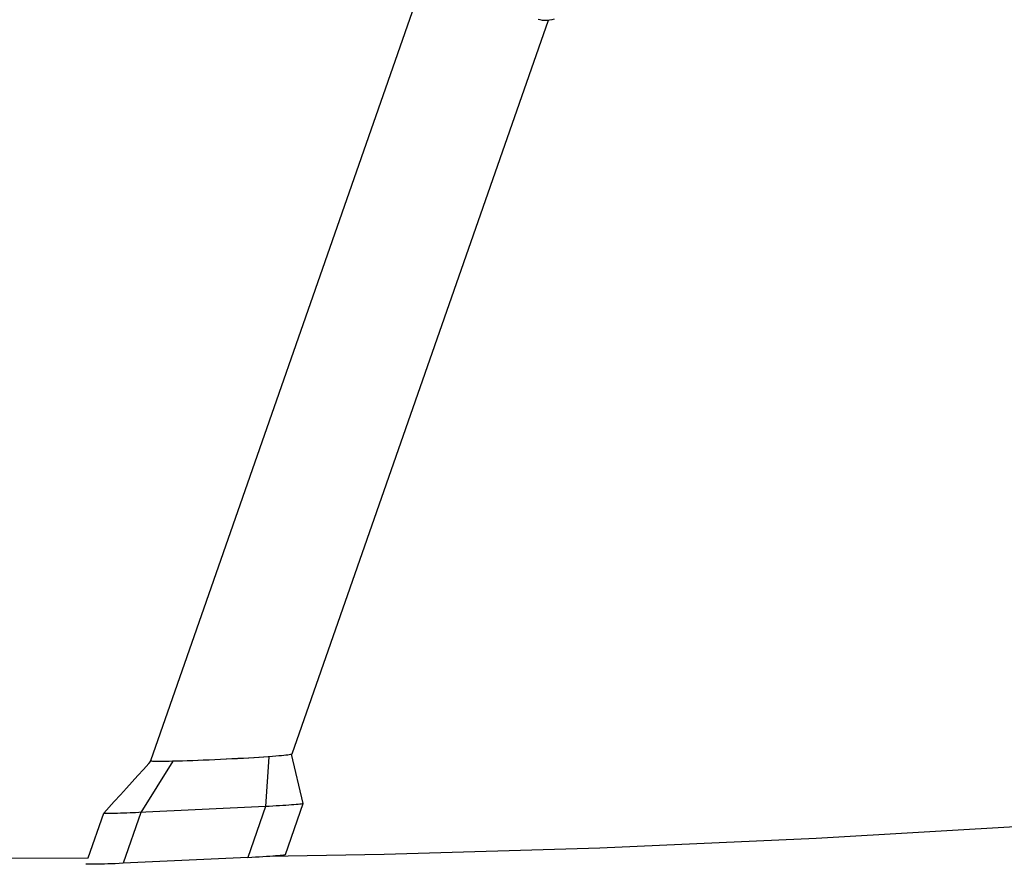
# Model space of a CAD drawing. Units: millimetres. Extents: x -7265 to 5627, y -9814 to 2514.
# Drawn here: x -405 to -155, y -4629 to -4414 of the extents above; entities that cross this region are included whole.
import ezdxf

# ---------------------------------------------------------------- set-up
doc = ezdxf.new("R2010")
doc.units = ezdxf.units.MM
doc.header["$LTSCALE"] = 200
doc.layers.add('PW_SITE', color=150, linetype='Continuous')

msp = doc.modelspace()

# ---------------------------------------------------------------- linework, layer by layer
at = {"layer": 'PW_SITE', "color": 7}
for points in [[(-302.247, -4403.442), (-371.833, -4602.793)], [(-270.712, -4414.449), (-335.853, -4601.066), (-335.906, -4601.102), (-336.041, -4601.142), (-336.256, -4601.185), (-336.553, -4601.232), (-336.931, -4601.282), (-337.387, -4601.336), (-337.924, -4601.392), (-338.54, -4601.452), (-339.229, -4601.514), (-339.992, -4601.578), (-340.829, -4601.644), (-341.74, -4601.713)], [(-269.186, -4414.154), (-269.785, -4414.313), (-270.384, -4414.419), (-270.982, -4414.473), (-271.571, -4414.476), (-272.146, -4414.432), (-272.706, -4414.344), (-273.25, -4414.214)], [(-341.702, -4626.998), (-312.428, -4626.518), (-257.534, -4624.854), (-202.577, -4622.426), (-147.585, -4619.235), (-92.585, -4615.282), (-37.603, -4610.57), (17.333, -4605.1), (72.197, -4598.876), (126.961, -4591.9), (181.601, -4584.176), (236.087, -4575.707), (260.243, -4571.611), (262.933, -4558.918), (262.934, -4558.916)], [(-341.747, -4601.717), (-342.6, -4614.382), (-347.112, -4627.308), (-346.099, -4627.257), (-345.118, -4627.206), (-344.167, -4627.152), (-343.238, -4627.097), (-342.339, -4627.04), (-341.501, -4626.984), (-340.724, -4626.928), (-340.007, -4626.873), (-339.374, -4626.819), (-338.826, -4626.768), (-338.361, -4626.72), (-337.994, -4626.674), (-337.729, -4626.633), (-337.562, -4626.596), (-337.498, -4626.563), (-332.986, -4613.638), (-333.002, -4613.652), (-333.097, -4613.683), (-333.277, -4613.718), (-333.538, -4613.756), (-333.88, -4613.798), (-334.299, -4613.841), (-334.79, -4613.888), (-335.35, -4613.935), (-335.976, -4613.985), (-336.663, -4614.036), (-337.401, -4614.087), (-338.184, -4614.138), (-339.006, -4614.189), (-339.861, -4614.239), (-340.76, -4614.288), (-341.675, -4614.336), (-342.6, -4614.382), (-374.774, -4615.926), (-375.693, -4615.967), (-376.597, -4616.005), (-377.041, -4616.023), (-377.89, -4616.055), (-378.704, -4616.083), (-379.478, -4616.106), (-380.205, -4616.125), (-380.878, -4616.14), (-381.491, -4616.15), (-382.036, -4616.155), (-382.511, -4616.155), (-382.913, -4616.151), (-383.237, -4616.141), (-383.481, -4616.127), (-383.641, -4616.109), (-383.718, -4616.086), (-383.724, -4616.073), (-383.721, -4616.067), (-381.057, -4613.126), (-379.482, -4611.387), (-377.954, -4609.7), (-376.472, -4608.064), (-375.036, -4606.478), (-373.646, -4604.943), (-372.302, -4603.46), (-371.742, -4602.841)], [(-341.744, -4601.715), (-341.775, -4601.719), (-341.806, -4601.723), (-341.836, -4601.725), (-341.866, -4601.726), (-341.896, -4601.727), (-341.926, -4601.726), (-343.051, -4601.806), (-344.238, -4601.886), (-345.585, -4601.973), (-346.914, -4602.054), (-348.293, -4602.135), (-349.696, -4602.214), (-351.122, -4602.291), (-352.572, -4602.366), (-354.02, -4602.437), (-355.468, -4602.505), (-356.914, -4602.569), (-358.334, -4602.629), (-359.729, -4602.684), (-361.097, -4602.735), (-362.413, -4602.78), (-363.744, -4602.822)], [(-345.487, -4601.966), (-346.807, -4602.047), (-348.189, -4602.128), (-349.604, -4602.207), (-351.054, -4602.285), (-352.537, -4602.361), (-354.019, -4602.434), (-355.499, -4602.504), (-356.979, -4602.569), (-358.423, -4602.63), (-359.83, -4602.686), (-361.202, -4602.737), (-362.51, -4602.783)], [(-341.926, -4601.726), (-343.095, -4601.809), (-344.315, -4601.891)], [(-332.986, -4613.638), (-332.986, -4613.633), (-335.996, -4601.065)], [(-366.198, -4602.887), (-374.311, -4615.904), (-378.823, -4628.829), (-379.834, -4628.876), (-380.812, -4628.919), (-381.758, -4628.956), (-382.68, -4628.99), (-383.568, -4629.019), (-384.396, -4629.043), (-385.159, -4629.061), (-385.861, -4629.073), (-386.478, -4629.08), (-387.008, -4629.081), (-387.454, -4629.076), (-387.801, -4629.065), (-388.046, -4629.048), (-388.193, -4629.025), (-388.236, -4628.998)], [(-366.205, -4602.887), (-367.098, -4602.905), (-367.917, -4602.918), (-368.66, -4602.926), (-369.329, -4602.929), (-369.924, -4602.928), (-370.438, -4602.922), (-370.873, -4602.911), (-371.228, -4602.896), (-371.501, -4602.877), (-371.693, -4602.853), (-371.804, -4602.825), (-371.833, -4602.793)], [(-364.872, -4602.854), (-366.022, -4602.883), (-366.052, -4602.886), (-366.082, -4602.889), (-366.111, -4602.89), (-366.141, -4602.891), (-366.171, -4602.89), (-366.201, -4602.889)], [(-363.669, -4602.82), (-364.915, -4602.855), (-366.022, -4602.883)], [(-692.714, -4616.748), (-639.005, -4620.434), (-585.04, -4623.359), (-530.855, -4625.52), (-476.474, -4626.917), (-421.925, -4627.55), (-387.701, -4627.466), (-383.724, -4616.073)], [(-347.112, -4627.308), (-378.823, -4628.829)]]:
    msp.add_lwpolyline(points, dxfattribs=at)

doc.saveas('drawing.dxf')
